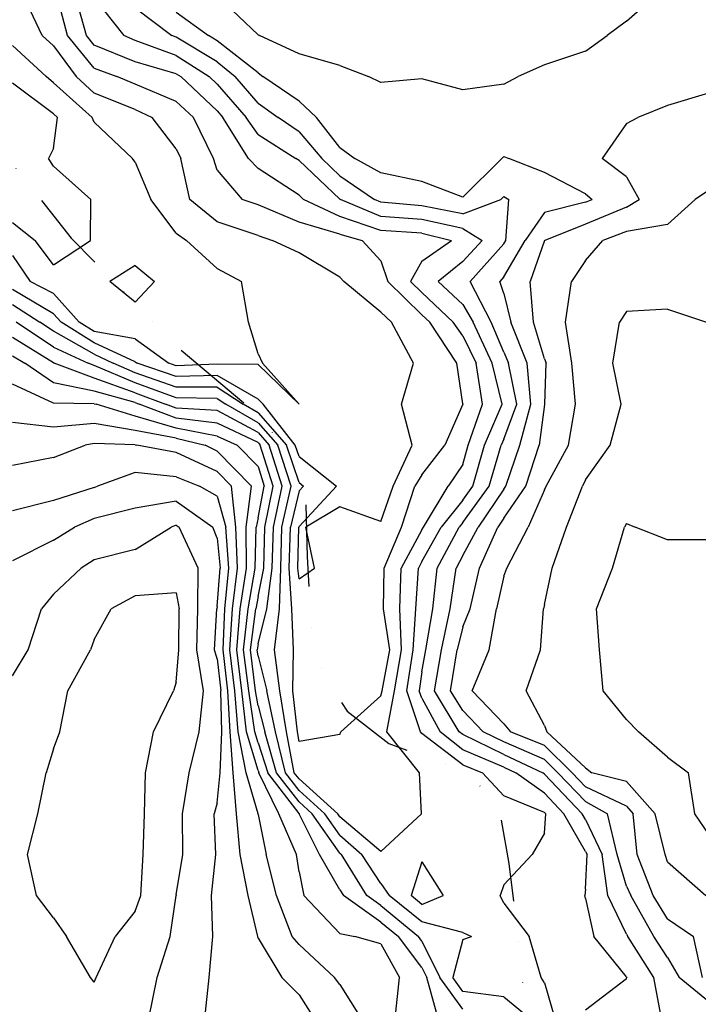
# Model space of a CAD drawing. Extents: x 1617196 to 1629913, y 277167 to 291238.
# Drawn here: x 1625904 to 1626319, y 283884 to 284485 of the extents above; entities that cross this region are included whole.
import ezdxf

# ---------------------------------------------------------------- set-up
doc = ezdxf.new("R2010")
doc.units = 0
doc.header["$LTSCALE"] = 200
doc.header["$MEASUREMENT"] = 0
doc.linetypes.add('DIVIDE2', pattern=[0.625, 0.25, -0.125, 0, -0.125, 0, -0.125])
doc.layers.get('0').update_dxf_attribs({"color": 8, "linetype": 'CONTINUOUS'})
for name, color, linetype in [('1239.000000', 111, 'CONTINUOUS'), ('1241.000000', 105, 'CONTINUOUS'), ('1243.000000', 101, 'CONTINUOUS'), ('1245.000000', 95, 'CONTINUOUS'), ('1247.000000', 91, 'CONTINUOUS'), ('1249.000000', 85, 'CONTINUOUS'), ('1251.000000', 81, 'CONTINUOUS'), ('1253.000000', 75, 'CONTINUOUS'), ('1255.000000', 71, 'CONTINUOUS'), ('1257.000000', 65, 'CONTINUOUS'), ('1259.000000', 61, 'CONTINUOUS'), ('1261.000000', 55, 'CONTINUOUS'), ('1263.000000', 51, 'CONTINUOUS'), ('1265.000000', 45, 'CONTINUOUS'), ('WATER', 5, 'DIVIDE2')]:
    doc.layers.add(name, color=color, linetype=linetype)
picture_1 = doc.add_image_def('image1.jpg', size_in_pixel=(2500, 2500))

msp = doc.modelspace()

# ---------------------------------------------------------------- linework, layer by layer
at = {"layer": '1239.000000'}
for p, q in [((1625925, 284427.33, 1239), (1625900, 284445.94, 1239)), ((1625925, 284427.33, 1239), (1625927.6, 284425, 1239)), ((1625925, 284406.07, 1239), (1625927.6, 284425, 1239)), ((1625925, 284406.07, 1239), (1625921.92, 284400, 1239)), ((1625925, 284395.23, 1239), (1625921.92, 284400, 1239)), ((1625925, 284395.23, 1239), (1625947.89, 284375, 1239)), ((1625947.58, 284350, 1239), (1625947.89, 284375, 1239)), ((1625900, 284360.88, 1239), (1625913.81, 284350, 1239)), ((1625925, 284334.99, 1239), (1625913.81, 284350, 1239)), ((1625925, 284334.99, 1239), (1625947.58, 284350, 1239)), ((1625975, 284334.71, 1239), (1625959.4, 284325, 1239)), ((1625975, 284334.71, 1239), (1625986.66, 284325, 1239)), ((1625975, 284312.32, 1239), (1625959.4, 284325, 1239)), ((1625975, 284312.32, 1239), (1625986.66, 284325, 1239))]:
    msp.add_line(p, q, dxfattribs=at)
at = {"layer": '1241.000000'}
for p, q in [((1625900, 284469.07, 1241), (1625920.59, 284450, 1241)), ((1625925, 284446.21, 1241), (1625920.59, 284450, 1241)), ((1625925, 284446.21, 1241), (1625948.63, 284425, 1241)), ((1625950, 284422.27, 1241), (1625948.63, 284425, 1241)), ((1625950, 284422.27, 1241), (1625973.38, 284400, 1241)), ((1625975, 284397.82, 1241), (1625973.38, 284400, 1241)), ((1625975, 284397.82, 1241), (1625984.46, 284375, 1241)), ((1626000, 284354.4, 1241), (1625984.46, 284375, 1241)), ((1626000, 284354.4, 1241), (1626006.24, 284350, 1241)), ((1626025, 284332.81, 1241), (1626006.24, 284350, 1241)), ((1625900, 284340.79, 1241), (1625910.85, 284325, 1241)), ((1626025, 284332.81, 1241), (1626039.9, 284325, 1241)), ((1625925, 284317.53, 1241), (1625910.85, 284325, 1241)), ((1626044.13, 284300, 1241), (1626039.9, 284325, 1241)), ((1625925, 284317.53, 1241), (1625940.83, 284300, 1241)), ((1625950, 284294.33, 1241), (1625940.83, 284300, 1241)), ((1626050, 284280.83, 1241), (1626044.13, 284300, 1241)), ((1625975, 284289.91, 1241), (1625950, 284294.33, 1241)), ((1625975, 284289.91, 1241), (1625995.5, 284275, 1241)), ((1626050, 284280.83, 1241), (1626052.63, 284275, 1241)), ((1626000, 284273.48, 1241), (1625995.5, 284275, 1241)), ((1626075, 284250.05, 1241), (1626052.63, 284275, 1241)), ((1626025, 284274.38, 1241), (1626000, 284273.48, 1241)), ((1626050, 284274.32, 1241), (1626025, 284274.38, 1241)), ((1626050, 284274.32, 1241), (1626074.99, 284250, 1241)), ((1626075, 284249.98, 1241), (1626074.99, 284250, 1241)), ((1626075, 284250.05, 1241), (1626075.04, 284250, 1241)), ((1626075, 284249.98, 1241), (1626075.04, 284250, 1241))]:
    msp.add_line(p, q, dxfattribs=at)
at = {"layer": '1243.000000'}
for p, q in [((1625918.2, 284475, 1243), (1625906.5, 284500, 1243)), ((1625925, 284468.78, 1243), (1625918.2, 284475, 1243)), ((1625925, 284468.78, 1243), (1625938.88, 284450, 1243)), ((1625950, 284439.84, 1243), (1625938.88, 284450, 1243)), ((1625975, 284429.9, 1243), (1625950, 284439.84, 1243)), ((1625975, 284429.9, 1243), (1625985.34, 284425, 1243)), ((1626000, 284405.88, 1243), (1625985.34, 284425, 1243)), ((1626000, 284405.88, 1243), (1626002.77, 284400, 1243)), ((1626008.41, 284375, 1243), (1626002.77, 284400, 1243)), ((1626025, 284361.24, 1243), (1626008.41, 284375, 1243)), ((1626050, 284353.02, 1243), (1626025, 284361.24, 1243)), ((1626050, 284353.02, 1243), (1626058.77, 284350, 1243)), ((1626075, 284342.32, 1243), (1626058.77, 284350, 1243)), ((1626100, 284327.62, 1243), (1626075, 284342.32, 1243)), ((1626100, 284327.62, 1243), (1626102.43, 284325, 1243)), ((1626125, 284306.24, 1243), (1626102.43, 284325, 1243)), ((1625925, 284305.24, 1243), (1625900, 284320.05, 1243)), ((1625925, 284305.24, 1243), (1625929.73, 284300, 1243)), ((1626125, 284306.24, 1243), (1626131.47, 284300, 1243)), ((1625950, 284287.46, 1243), (1625929.73, 284300, 1243)), ((1626145, 284275, 1243), (1626131.47, 284300, 1243)), ((1625975, 284275.79, 1243), (1625950, 284287.46, 1243)), ((1625975, 284275.79, 1243), (1625976.08, 284275, 1243)), ((1626000, 284266.95, 1243), (1625976.08, 284275, 1243)), ((1626137.55, 284250, 1243), (1626145, 284275, 1243)), ((1626025, 284267.44, 1243), (1626000, 284266.95, 1243)), ((1626050, 284253.04, 1243), (1626025, 284267.44, 1243)), ((1626050, 284253.04, 1243), (1626053.13, 284250, 1243)), ((1626072.65, 284225, 1243), (1626053.13, 284250, 1243)), ((1626144.08, 284225, 1243), (1626137.55, 284250, 1243)), ((1626075, 284218, 1243), (1626072.65, 284225, 1243)), ((1626132.46, 284200, 1243), (1626144.08, 284225, 1243)), ((1626075, 284218, 1243), (1626097.95, 284200, 1243)), ((1626075, 284175.42, 1243), (1626097.95, 284200, 1243)), ((1626125, 284178.38, 1243), (1626132.46, 284200, 1243)), ((1626100, 284187.29, 1243), (1626079.16, 284175, 1243)), ((1626125, 284178.38, 1243), (1626100, 284187.29, 1243)), ((1626074.21, 284150, 1243), (1626074.9, 284175, 1243)), ((1626075, 284175.42, 1243), (1626074.9, 284175, 1243)), ((1626084.43, 284150, 1243), (1626079.16, 284175, 1243)), ((1626075, 284143.44, 1243), (1626074.21, 284150, 1243)), ((1626075, 284143.44, 1243), (1626084.43, 284150, 1243))]:
    msp.add_line(p, q, dxfattribs=at)
at = {"layer": '1245.000000'}
for p, q in [((1625933.6, 284475, 1245), (1625927.18, 284500, 1245)), ((1625950, 284455.1, 1245), (1625933.6, 284475, 1245)), ((1625950, 284455.1, 1245), (1625963.67, 284450, 1245)), ((1625975, 284445.38, 1245), (1625963.67, 284450, 1245)), ((1626000, 284434.9, 1245), (1625975, 284445.38, 1245)), ((1626000, 284434.9, 1245), (1626010.56, 284425, 1245)), ((1626022.87, 284400, 1245), (1626010.56, 284425, 1245)), ((1626025, 284392.95, 1245), (1626022.87, 284400, 1245)), ((1626025, 284392.95, 1245), (1626040.36, 284375, 1245)), ((1626050, 284371.81, 1245), (1626040.36, 284375, 1245)), ((1626075, 284361.1, 1245), (1626050, 284371.81, 1245)), ((1626100, 284353.86, 1245), (1626075, 284361.1, 1245)), ((1626100, 284353.86, 1245), (1626113.62, 284350, 1245)), ((1626125, 284337.54, 1245), (1626113.62, 284350, 1245)), ((1626125, 284337.54, 1245), (1626129.2, 284325, 1245)), ((1626150, 284304.57, 1245), (1626129.2, 284325, 1245)), ((1625900, 284310.78, 1245), (1625916.74, 284300, 1245)), ((1625925, 284294.49, 1245), (1625916.74, 284300, 1245)), ((1626150, 284304.57, 1245), (1626154.81, 284300, 1245)), ((1626171.34, 284275, 1245), (1626154.81, 284300, 1245)), ((1625950, 284280.59, 1245), (1625925, 284294.49, 1245)), ((1625950, 284280.59, 1245), (1625961.58, 284275, 1245)), ((1625975, 284269.24, 1245), (1625961.58, 284275, 1245)), ((1626175, 284250.13, 1245), (1626171.34, 284275, 1245)), ((1626000, 284260.41, 1245), (1625975, 284269.24, 1245)), ((1626025, 284260.49, 1245), (1626000, 284260.41, 1245)), ((1626025, 284260.49, 1245), (1626040.96, 284250, 1245)), ((1626050, 284244.79, 1245), (1626040.96, 284250, 1245)), ((1626050, 284244.79, 1245), (1626067.33, 284225, 1245)), ((1626175, 284249.97, 1245), (1626164.06, 284225, 1245)), ((1626175, 284250.13, 1245), (1626175.01, 284250, 1245)), ((1626175, 284249.97, 1245), (1626175.01, 284250, 1245)), ((1626075, 284202.15, 1245), (1626067.33, 284225, 1245)), ((1626150, 284206.89, 1245), (1626164.06, 284225, 1245)), ((1626150, 284206.89, 1245), (1626145.66, 284200, 1245)), ((1626075, 284197.07, 1245), (1626069.72, 284175, 1245)), ((1626075, 284202.15, 1245), (1626077.73, 284200, 1245)), ((1626075, 284197.07, 1245), (1626077.73, 284200, 1245)), ((1626137.48, 284175, 1245), (1626145.66, 284200, 1245)), ((1626069.02, 284150, 1245), (1626069.72, 284175, 1245)), ((1626126.95, 284150, 1245), (1626137.48, 284175, 1245)), ((1626070.64, 284125, 1245), (1626069.02, 284150, 1245)), ((1626126.58, 284125, 1245), (1626126.95, 284150, 1245)), ((1626071.62, 284100, 1245), (1626070.64, 284125, 1245)), ((1626130.41, 284100, 1245), (1626126.58, 284125, 1245)), ((1626071.25, 284075, 1245), (1626071.62, 284100, 1245)), ((1626125.84, 284075, 1245), (1626130.41, 284100, 1245)), ((1626074.04, 284050, 1245), (1626071.25, 284075, 1245)), ((1626125, 284072, 1245), (1626100.54, 284050, 1245)), ((1626125, 284072, 1245), (1626125.84, 284075, 1245)), ((1626075, 284044.12, 1245), (1626074.04, 284050, 1245)), ((1626100, 284048.31, 1245), (1626075, 284044.12, 1245)), ((1626100, 284048.31, 1245), (1626100.54, 284050, 1245))]:
    msp.add_line(p, q, dxfattribs=at)
at = {"layer": '1247.000000'}
for p, q in [((1625945.29, 284475, 1247), (1625938.32, 284500, 1247)), ((1625950, 284469.29, 1247), (1625945.29, 284475, 1247)), ((1625975, 284459.08, 1247), (1625950, 284469.29, 1247)), ((1626000, 284451.76, 1247), (1625975, 284459.08, 1247)), ((1626000, 284451.76, 1247), (1626002.74, 284450, 1247)), ((1626025, 284429.01, 1247), (1626002.74, 284450, 1247)), ((1626025, 284429.01, 1247), (1626028.5, 284425, 1247)), ((1626044.14, 284400, 1247), (1626028.5, 284425, 1247)), ((1626050, 284393.8, 1247), (1626044.14, 284400, 1247)), ((1626075, 284377.54, 1247), (1626050, 284393.8, 1247)), ((1626075, 284377.54, 1247), (1626077.72, 284375, 1247)), ((1626100, 284364.53, 1247), (1626077.72, 284375, 1247)), ((1626125, 284356.04, 1247), (1626100, 284364.53, 1247)), ((1626150, 284354.36, 1247), (1626125, 284356.04, 1247)), ((1626150, 284354.36, 1247), (1626168.02, 284350, 1247)), ((1626150, 284337.29, 1247), (1626168.02, 284350, 1247)), ((1626150, 284337.29, 1247), (1626143.02, 284325, 1247)), ((1626150, 284318.14, 1247), (1626143.02, 284325, 1247)), ((1626150, 284318.14, 1247), (1626169.07, 284300, 1247)), ((1625925, 284284.87, 1247), (1625902.33, 284300, 1247)), ((1626175, 284291.81, 1247), (1626169.07, 284300, 1247)), ((1626175, 284291.81, 1247), (1626183.23, 284275, 1247)), ((1625925, 284284.87, 1247), (1625946.17, 284275, 1247)), ((1625950, 284273.56, 1247), (1625946.17, 284275, 1247)), ((1626187.07, 284250, 1247), (1626183.23, 284275, 1247)), ((1625975, 284263.14, 1247), (1625950, 284273.56, 1247)), ((1626000, 284253.87, 1247), (1625975, 284263.14, 1247)), ((1626025, 284253.55, 1247), (1626000, 284253.87, 1247)), ((1626025, 284253.55, 1247), (1626030.4, 284250, 1247)), ((1626050, 284238.72, 1247), (1626030.4, 284250, 1247)), ((1626178.3, 284225, 1247), (1626187.07, 284250, 1247)), ((1626050, 284238.72, 1247), (1626062.01, 284225, 1247)), ((1626070.23, 284200, 1247), (1626062.01, 284225, 1247)), ((1626175, 284213.29, 1247), (1626178.3, 284225, 1247)), ((1626175, 284213.29, 1247), (1626166.08, 284200, 1247)), ((1626064.53, 284175, 1247), (1626070.23, 284200, 1247)), ((1626150.92, 284175, 1247), (1626166.08, 284200, 1247)), ((1626063.83, 284150, 1247), (1626064.53, 284175, 1247)), ((1626150, 284173.36, 1247), (1626137.43, 284150, 1247)), ((1626150, 284173.36, 1247), (1626150.92, 284175, 1247)), ((1626063.03, 284125, 1247), (1626063.83, 284150, 1247)), ((1626136.5, 284125, 1247), (1626137.43, 284150, 1247)), ((1626060.12, 284100, 1247), (1626063.03, 284125, 1247)), ((1626137.51, 284100, 1247), (1626136.5, 284125, 1247)), ((1626063.24, 284075, 1247), (1626060.12, 284100, 1247)), ((1626133.37, 284075, 1247), (1626137.51, 284100, 1247)), ((1626067.37, 284050, 1247), (1626063.24, 284075, 1247)), ((1626128.66, 284050, 1247), (1626133.37, 284075, 1247)), ((1626072.13, 284025, 1247), (1626067.37, 284050, 1247)), ((1626148.51, 284025, 1247), (1626128.66, 284050, 1247)), ((1626075, 284021.26, 1247), (1626072.13, 284025, 1247)), ((1626149.77, 284000, 1247), (1626148.51, 284025, 1247)), ((1626075, 284021.26, 1247), (1626098.6, 284000, 1247)), ((1626100, 283998.02, 1247), (1626098.6, 284000, 1247)), ((1626125, 283977.02, 1247), (1626149.77, 284000, 1247)), ((1626125, 283977.02, 1247), (1626100, 283998.02, 1247)), ((1626150, 283970.6, 1247), (1626143.4, 283950, 1247)), ((1626150, 283970.6, 1247), (1626162.94, 283950, 1247)), ((1626150, 283944.66, 1247), (1626143.4, 283950, 1247)), ((1626150, 283944.66, 1247), (1626162.94, 283950, 1247))]:
    msp.add_line(p, q, dxfattribs=at)
at = {"layer": '1249.000000'}
for p, q in [((1625950, 284498.09, 1249), (1625968.04, 284475, 1249)), ((1625975, 284472.02, 1249), (1625968.04, 284475, 1249)), ((1626000, 284462.88, 1249), (1625975, 284472.02, 1249)), ((1626000, 284462.88, 1249), (1626020.04, 284450, 1249)), ((1626025, 284445.33, 1249), (1626020.04, 284450, 1249)), ((1626025, 284445.33, 1249), (1626042.74, 284425, 1249)), ((1626050, 284414.69, 1249), (1626042.74, 284425, 1249)), ((1626050, 284414.69, 1249), (1626073.15, 284400, 1249)), ((1626075, 284398.77, 1249), (1626073.15, 284400, 1249)), ((1626100, 284375.26, 1249), (1626075, 284398.77, 1249)), ((1626100, 284375.26, 1249), (1626100.38, 284375, 1249)), ((1626125, 284364.69, 1249), (1626100.38, 284375, 1249)), ((1626150, 284362.71, 1249), (1626125, 284364.69, 1249)), ((1626175, 284357.22, 1249), (1626150, 284362.71, 1249)), ((1626175, 284357.22, 1249), (1626186.78, 284350, 1249)), ((1626175, 284337.13, 1249), (1626186.78, 284350, 1249)), ((1626175, 284337.13, 1249), (1626159.93, 284325, 1249)), ((1626175, 284310.94, 1249), (1626159.93, 284325, 1249)), ((1626175, 284310.94, 1249), (1626181.42, 284300, 1249)), ((1626192.87, 284275, 1249), (1626181.42, 284300, 1249)), ((1625925, 284275.25, 1249), (1625900, 284290.7, 1249)), ((1625925, 284275.25, 1249), (1625925.55, 284275, 1249)), ((1625950, 284265.8, 1249), (1625925.55, 284275, 1249)), ((1626199.13, 284250, 1249), (1626192.87, 284275, 1249)), ((1625975, 284257.04, 1249), (1625950, 284265.8, 1249)), ((1625975, 284257.04, 1249), (1625993.47, 284250, 1249)), ((1626000, 284247.52, 1249), (1625993.47, 284250, 1249)), ((1626025, 284246.18, 1249), (1626000, 284247.52, 1249)), ((1626050, 284232.64, 1249), (1626025, 284246.18, 1249)), ((1626188.34, 284225, 1249), (1626199.13, 284250, 1249)), ((1626050, 284232.64, 1249), (1626056.69, 284225, 1249)), ((1626064.72, 284200, 1249), (1626056.69, 284225, 1249)), ((1626181.23, 284200, 1249), (1626188.34, 284225, 1249)), ((1626059.35, 284175, 1249), (1626064.72, 284200, 1249)), ((1626175, 284191.44, 1249), (1626181.23, 284200, 1249)), ((1626175, 284191.44, 1249), (1626161.84, 284175, 1249)), ((1626058.64, 284150, 1249), (1626059.35, 284175, 1249)), ((1626150, 284153.9, 1249), (1626161.84, 284175, 1249)), ((1626055.43, 284125, 1249), (1626058.64, 284150, 1249)), ((1626146.41, 284125, 1249), (1626147.9, 284150, 1249)), ((1626150, 284153.9, 1249), (1626147.9, 284150, 1249)), ((1626050, 284103.61, 1249), (1626055.43, 284125, 1249)), ((1626144.62, 284100, 1249), (1626146.41, 284125, 1249)), ((1626050, 284103.61, 1249), (1626049.5, 284100, 1249)), ((1626050, 284096.11, 1249), (1626049.5, 284100, 1249)), ((1626050, 284096.11, 1249), (1626055.24, 284075, 1249)), ((1626140.9, 284075, 1249), (1626144.62, 284100, 1249)), ((1626060.71, 284050, 1249), (1626055.24, 284075, 1249)), ((1626149.15, 284050, 1249), (1626140.9, 284075, 1249)), ((1626066.7, 284025, 1249), (1626060.71, 284050, 1249)), ((1626150, 284048.98, 1249), (1626149.15, 284050, 1249)), ((1626175, 284029.78, 1249), (1626150, 284048.98, 1249)), ((1626175, 284029.78, 1249), (1626187.04, 284025, 1249)), ((1626075, 284014.22, 1249), (1626066.7, 284025, 1249)), ((1626200, 284010.89, 1249), (1626187.04, 284025, 1249)), ((1626075, 284014.22, 1249), (1626090.78, 284000, 1249)), ((1626225, 284000.67, 1249), (1626200, 284010.89, 1249)), ((1626100, 283986.95, 1249), (1626090.78, 284000, 1249)), ((1626225, 284000.67, 1249), (1626225.64, 284000, 1249)), ((1626225, 283988.04, 1249), (1626225.64, 284000, 1249)), ((1626100, 283986.95, 1249), (1626113.45, 283975, 1249)), ((1626225, 283988.04, 1249), (1626217.29, 283975, 1249)), ((1626125, 283957.35, 1249), (1626113.45, 283975, 1249)), ((1626200, 283956.56, 1249), (1626217.29, 283975, 1249)), ((1626125, 283957.35, 1249), (1626130.12, 283950, 1249)), ((1626200, 283956.56, 1249), (1626197.89, 283950, 1249)), ((1626150, 283933.91, 1249), (1626130.12, 283950, 1249)), ((1626200, 283945.31, 1249), (1626197.89, 283950, 1249)), ((1626200, 283945.31, 1249), (1626215.59, 283925, 1249)), ((1626175, 283927.43, 1249), (1626150, 283933.91, 1249)), ((1626175, 283927.43, 1249), (1626180.3, 283925, 1249)), ((1626175, 283923.28, 1249), (1626168.83, 283900, 1249)), ((1626175, 283923.28, 1249), (1626180.3, 283925, 1249)), ((1626222.94, 283900, 1249), (1626215.59, 283925, 1249)), ((1626175, 283891.54, 1249), (1626168.83, 283900, 1249)), ((1626225, 283896.78, 1249), (1626222.94, 283900, 1249)), ((1626225, 283896.78, 1249), (1626231.25, 283875, 1249)), ((1626200, 283888.14, 1249), (1626175, 283891.54, 1249)), ((1626200, 283888.14, 1249), (1626216.14, 283875, 1249))]:
    msp.add_line(p, q, dxfattribs=at)
at = {"layer": '1251.000000'}
for p, q in [((1625975, 284492.04, 1251), (1625997.38, 284475, 1251)), ((1626000, 284474, 1251), (1625997.38, 284475, 1251)), ((1626025, 284459.11, 1251), (1626000, 284474, 1251)), ((1626025, 284459.11, 1251), (1626036.04, 284450, 1251)), ((1626050, 284433.8, 1251), (1626036.04, 284450, 1251)), ((1626050, 284433.8, 1251), (1626062.25, 284425, 1251)), ((1626075, 284416.21, 1251), (1626062.25, 284425, 1251)), ((1626075, 284416.21, 1251), (1626088.86, 284400, 1251)), ((1626100, 284389.34, 1251), (1626088.86, 284400, 1251)), ((1626100, 284389.34, 1251), (1626121.03, 284375, 1251)), ((1626200, 284376.78, 1251), (1626198.21, 284375, 1251)), ((1626200, 284376.78, 1251), (1626203.06, 284375, 1251)), ((1626125, 284373.34, 1251), (1626121.03, 284375, 1251)), ((1626150, 284371.06, 1251), (1626125, 284373.34, 1251)), ((1626175, 284366.27, 1251), (1626150, 284371.06, 1251)), ((1626175, 284366.27, 1251), (1626198.21, 284375, 1251)), ((1626201.25, 284350, 1251), (1626203.06, 284375, 1251)), ((1626200, 284347.88, 1251), (1626179.51, 284325, 1251)), ((1626200, 284347.88, 1251), (1626201.25, 284350, 1251)), ((1626192.42, 284300, 1251), (1626179.51, 284325, 1251)), ((1626200, 284281.86, 1251), (1626192.42, 284300, 1251)), ((1626200, 284281.86, 1251), (1626202.96, 284275, 1251)), ((1625900, 284279.59, 1251), (1625907.46, 284275, 1251)), ((1625925, 284263, 1251), (1625907.46, 284275, 1251)), ((1626207.93, 284250, 1251), (1626202.96, 284275, 1251)), ((1625950, 284258.04, 1251), (1625925, 284263, 1251)), ((1625975, 284250.95, 1251), (1625950, 284258.04, 1251)), ((1625975, 284250.95, 1251), (1625977.48, 284250, 1251)), ((1626000, 284241.44, 1251), (1625977.48, 284250, 1251)), ((1626200, 284228.7, 1251), (1626207.93, 284250, 1251)), ((1626025, 284238.36, 1251), (1626000, 284241.44, 1251)), ((1626050, 284226.57, 1251), (1626025, 284238.36, 1251)), ((1626050, 284226.57, 1251), (1626051.37, 284225, 1251)), ((1626200, 284228.7, 1251), (1626198.38, 284225, 1251)), ((1626059.21, 284200, 1251), (1626051.37, 284225, 1251)), ((1626191.14, 284200, 1251), (1626198.38, 284225, 1251)), ((1626054.17, 284175, 1251), (1626059.21, 284200, 1251)), ((1626175, 284177.81, 1251), (1626191.14, 284200, 1251)), ((1626053.44, 284150, 1251), (1626054.17, 284175, 1251)), ((1626159.28, 284150, 1251), (1626172.75, 284175, 1251)), ((1626175, 284177.81, 1251), (1626172.75, 284175, 1251)), ((1626050, 284132.54, 1251), (1626053.44, 284150, 1251)), ((1626156.76, 284125, 1251), (1626159.28, 284150, 1251)), ((1626050, 284132.54, 1251), (1626048.64, 284125, 1251)), ((1626045.31, 284100, 1251), (1626048.64, 284125, 1251)), ((1626152.34, 284100, 1251), (1626156.76, 284125, 1251)), ((1626048.52, 284075, 1251), (1626045.31, 284100, 1251)), ((1626150, 284086.53, 1251), (1626152.34, 284100, 1251)), ((1626150, 284086.53, 1251), (1626148.43, 284075, 1251)), ((1626050, 284065.92, 1251), (1626048.52, 284075, 1251)), ((1626150, 284070.54, 1251), (1626148.43, 284075, 1251)), ((1626150, 284070.54, 1251), (1626161.17, 284050, 1251)), ((1626050, 284065.92, 1251), (1626054.04, 284050, 1251)), ((1626061.28, 284025, 1251), (1626054.04, 284050, 1251)), ((1626175, 284039.03, 1251), (1626161.17, 284050, 1251)), ((1626200, 284028.41, 1251), (1626175, 284039.03, 1251)), ((1626200, 284028.41, 1251), (1626207.33, 284025, 1251)), ((1626075, 284007.17, 1251), (1626061.28, 284025, 1251)), ((1626225, 284012.44, 1251), (1626207.33, 284025, 1251)), ((1626225, 284012.44, 1251), (1626236.81, 284000, 1251)), ((1626075, 284007.17, 1251), (1626082.96, 284000, 1251)), ((1626100, 283975.88, 1251), (1626082.96, 284000, 1251)), ((1626250, 283976.87, 1251), (1626236.81, 284000, 1251)), ((1626100, 283975.88, 1251), (1626100.99, 283975, 1251)), ((1626116.32, 283950, 1251), (1626100.99, 283975, 1251)), ((1626250, 283976.87, 1251), (1626250.88, 283975, 1251)), ((1626250, 283953.95, 1251), (1626250.88, 283975, 1251)), ((1626125, 283943.86, 1251), (1626116.32, 283950, 1251)), ((1626250, 283953.95, 1251), (1626249.44, 283950, 1251)), ((1626250, 283948.22, 1251), (1626249.44, 283950, 1251)), ((1626250, 283948.22, 1251), (1626254.93, 283925, 1251)), ((1626125, 283943.86, 1251), (1626147.93, 283925, 1251)), ((1626150, 283922.26, 1251), (1626147.93, 283925, 1251)), ((1626150, 283922.26, 1251), (1626160.93, 283900, 1251)), ((1626275, 283900.44, 1251), (1626254.93, 283925, 1251)), ((1626175, 283880.72, 1251), (1626160.93, 283900, 1251)), ((1626275, 283899.12, 1251), (1626250, 283879.96, 1251)), ((1626275, 283900.44, 1251), (1626275.28, 283900, 1251)), ((1626275, 283899.12, 1251), (1626275.28, 283900, 1251))]:
    msp.add_line(p, q, dxfattribs=at)
at = {"layer": '1253.000000'}
for p, q in [((1626000, 284489.3, 1253), (1626019.7, 284475, 1253)), ((1626025, 284471.88, 1253), (1626019.7, 284475, 1253)), ((1626050, 284452.23, 1253), (1626025, 284471.88, 1253)), ((1626050, 284452.23, 1253), (1626052.94, 284450, 1253)), ((1626075, 284435.04, 1253), (1626052.94, 284450, 1253)), ((1626075, 284435.04, 1253), (1626085.7, 284425, 1253)), ((1626100, 284406.77, 1253), (1626085.7, 284425, 1253)), ((1626100, 284406.77, 1253), (1626109.01, 284400, 1253)), ((1626200, 284401.21, 1253), (1626198.75, 284400, 1253)), ((1626200, 284401.21, 1253), (1626203.09, 284400, 1253)), ((1626125, 284391.31, 1253), (1626109.01, 284400, 1253)), ((1626175, 284376.3, 1253), (1626198.75, 284400, 1253)), ((1626225, 284391.53, 1253), (1626203.09, 284400, 1253)), ((1626150, 284385.99, 1253), (1626125, 284391.31, 1253)), ((1626250, 284378.4, 1253), (1626225, 284391.53, 1253)), ((1626175, 284376.3, 1253), (1626150, 284385.99, 1253)), ((1626250, 284378.4, 1253), (1626253.98, 284375, 1253)), ((1626250, 284373.26, 1253), (1626225, 284367.02, 1253)), ((1626250, 284373.26, 1253), (1626253.98, 284375, 1253)), ((1626225, 284367.02, 1253), (1626213.12, 284350, 1253)), ((1626200, 284327.67, 1253), (1626213.12, 284350, 1253)), ((1626200, 284327.67, 1253), (1626197.6, 284325, 1253)), ((1626200, 284317.53, 1253), (1626197.6, 284325, 1253)), ((1626200, 284317.53, 1253), (1626204.32, 284300, 1253)), ((1626214.31, 284275, 1253), (1626204.32, 284300, 1253)), ((1626216.47, 284250, 1253), (1626214.31, 284275, 1253)), ((1625925, 284250.68, 1253), (1625900, 284262.29, 1253)), ((1625950, 284250.29, 1253), (1625925, 284250.68, 1253)), ((1625950, 284250.29, 1253), (1625951.05, 284250, 1253)), ((1625975, 284242.6, 1253), (1625951.05, 284250, 1253)), ((1626209.84, 284225, 1253), (1626216.47, 284250, 1253)), ((1626000, 284235.36, 1253), (1625975, 284242.6, 1253)), ((1626025, 284230.53, 1253), (1626000, 284235.36, 1253)), ((1626025, 284230.53, 1253), (1626037.2, 284225, 1253)), ((1626050, 284211.88, 1253), (1626037.2, 284225, 1253)), ((1626201.29, 284200, 1253), (1626209.84, 284225, 1253)), ((1626050, 284211.88, 1253), (1626053.7, 284200, 1253)), ((1626050, 284180.63, 1253), (1626053.7, 284200, 1253)), ((1626200, 284198.1, 1253), (1626184.48, 284175, 1253)), ((1626200, 284198.1, 1253), (1626201.29, 284200, 1253)), ((1626050, 284180.63, 1253), (1626048.8, 284175, 1253)), ((1626048.2, 284150, 1253), (1626048.8, 284175, 1253)), ((1626175, 284157.7, 1253), (1626184.48, 284175, 1253)), ((1626175, 284157.7, 1253), (1626170.89, 284150, 1253)), ((1626043.89, 284125, 1253), (1626048.2, 284150, 1253)), ((1626167.35, 284125, 1253), (1626170.89, 284150, 1253)), ((1626041.13, 284100, 1253), (1626043.89, 284125, 1253)), ((1626161.94, 284100, 1253), (1626167.35, 284125, 1253)), ((1626044.26, 284075, 1253), (1626041.13, 284100, 1253)), ((1626157.77, 284075, 1253), (1626161.94, 284100, 1253)), ((1626048.01, 284050, 1253), (1626044.26, 284075, 1253)), ((1626172.82, 284050, 1253), (1626157.77, 284075, 1253)), ((1626050, 284043.33, 1253), (1626048.01, 284050, 1253)), ((1626175, 284048.27, 1253), (1626172.82, 284050, 1253)), ((1626200, 284036.1, 1253), (1626175, 284048.27, 1253)), ((1626050, 284043.33, 1253), (1626055.86, 284025, 1253)), ((1626200, 284036.1, 1253), (1626223.88, 284025, 1253)), ((1626075, 284000.12, 1253), (1626055.86, 284025, 1253)), ((1626225, 284024.2, 1253), (1626223.88, 284025, 1253)), ((1626225, 284024.2, 1253), (1626247.99, 284000, 1253)), ((1626075, 284000.12, 1253), (1626075.14, 284000, 1253)), ((1626087.46, 283975, 1253), (1626075.14, 284000, 1253)), ((1626250, 283996.48, 1253), (1626247.99, 284000, 1253)), ((1626250, 283996.48, 1253), (1626260.09, 283975, 1253)), ((1626100, 283953.59, 1253), (1626087.46, 283975, 1253)), ((1626263.68, 283950, 1253), (1626260.09, 283975, 1253)), ((1626100, 283953.59, 1253), (1626102.19, 283950, 1253)), ((1626125, 283933.87, 1253), (1626102.19, 283950, 1253)), ((1626275, 283926.42, 1253), (1626263.68, 283950, 1253)), ((1626125, 283933.87, 1253), (1626135.79, 283925, 1253)), ((1626275, 283926.42, 1253), (1626275.78, 283925, 1253)), ((1626150, 283906.19, 1253), (1626135.79, 283925, 1253)), ((1626291.68, 283900, 1253), (1626275.78, 283925, 1253)), ((1626150, 283906.19, 1253), (1626153.04, 283900, 1253)), ((1626159.97, 283875, 1253), (1626153.04, 283900, 1253)), ((1626296.34, 283875, 1253), (1626291.68, 283900, 1253))]:
    msp.add_line(p, q, dxfattribs=at)
at = {"layer": '1255.000000'}
for p, q in [((1626050, 284475.42, 1255), (1626025, 284499.35, 1255)), ((1626275, 284483.79, 1255), (1626293.34, 284500, 1255)), ((1626275, 284483.79, 1255), (1626263.22, 284475, 1255)), ((1626050, 284475.42, 1255), (1626050.82, 284475, 1255)), ((1626075, 284463.91, 1255), (1626050.82, 284475, 1255)), ((1626250, 284465.44, 1255), (1626263.22, 284475, 1255)), ((1626100, 284456.87, 1255), (1626075, 284463.91, 1255)), ((1626250, 284465.44, 1255), (1626225, 284457.09, 1255)), ((1626100, 284456.87, 1255), (1626117.52, 284450, 1255)), ((1626225, 284457.09, 1255), (1626208.9, 284450, 1255)), ((1626125, 284446.48, 1255), (1626117.52, 284450, 1255)), ((1626200, 284445.33, 1255), (1626208.9, 284450, 1255)), ((1626150, 284448.68, 1255), (1626125, 284446.48, 1255)), ((1626175, 284441.95, 1255), (1626150, 284448.68, 1255)), ((1626200, 284445.33, 1255), (1626175, 284441.95, 1255)), ((1626325, 284439.9, 1255), (1626300, 284432.38, 1255)), ((1626300, 284432.38, 1255), (1626281.85, 284425, 1255)), ((1626275, 284421.41, 1255), (1626281.85, 284425, 1255)), ((1626275, 284421.41, 1255), (1626260.21, 284400, 1255)), ((1626275, 284388.83, 1255), (1626260.21, 284400, 1255)), ((1626275, 284388.83, 1255), (1626282.67, 284375, 1255)), ((1626275, 284370.36, 1255), (1626282.67, 284375, 1255)), ((1626275, 284370.36, 1255), (1626250, 284359.86, 1255)), ((1626250, 284359.86, 1255), (1626225.01, 284350, 1255)), ((1626225, 284349.98, 1255), (1626216.23, 284325, 1255)), ((1626225, 284349.98, 1255), (1626225.01, 284350, 1255)), ((1626218.23, 284300, 1255), (1626216.23, 284325, 1255)), ((1626225, 284277.69, 1255), (1626218.23, 284300, 1255)), ((1626225, 284277.69, 1255), (1626225.92, 284275, 1255)), ((1626225.04, 284250, 1255), (1626225.92, 284275, 1255)), ((1626225, 284249.83, 1255), (1626221.58, 284225, 1255)), ((1626225, 284249.83, 1255), (1626225.04, 284250, 1255)), ((1625925, 284235.92, 1255), (1625900, 284238.8, 1255)), ((1625950, 284238.19, 1255), (1625925, 284235.92, 1255)), ((1625975, 284233.85, 1255), (1625950, 284238.19, 1255)), ((1626000, 284229.29, 1255), (1625975, 284233.85, 1255)), ((1626000, 284229.29, 1255), (1626017.66, 284225, 1255)), ((1626025, 284221.35, 1255), (1626017.66, 284225, 1255)), ((1626025, 284221.35, 1255), (1626045.98, 284200, 1255)), ((1626213.42, 284200, 1255), (1626221.58, 284225, 1255)), ((1626042.66, 284175, 1255), (1626045.98, 284200, 1255)), ((1626200, 284180.34, 1255), (1626213.42, 284200, 1255)), ((1626200, 284180.34, 1255), (1626196.41, 284175, 1255)), ((1626042.84, 284150, 1255), (1626042.66, 284175, 1255)), ((1626185.25, 284150, 1255), (1626196.41, 284175, 1255)), ((1626039.15, 284125, 1255), (1626042.84, 284150, 1255)), ((1626179.47, 284125, 1255), (1626185.25, 284150, 1255)), ((1626036.95, 284100, 1255), (1626039.15, 284125, 1255)), ((1626175, 284114.1, 1255), (1626179.47, 284125, 1255)), ((1626175, 284114.1, 1255), (1626171.54, 284100, 1255)), ((1626040, 284075, 1255), (1626036.95, 284100, 1255)), ((1626167.59, 284075, 1255), (1626171.54, 284100, 1255)), ((1626042.96, 284050, 1255), (1626040, 284075, 1255)), ((1626175, 284062.96, 1255), (1626167.59, 284075, 1255)), ((1626175, 284062.96, 1255), (1626187.55, 284050, 1255)), ((1626050, 284026.37, 1255), (1626042.96, 284050, 1255)), ((1626200, 284043.8, 1255), (1626187.55, 284050, 1255)), ((1626225, 284033.02, 1255), (1626200, 284043.8, 1255)), ((1626225, 284033.02, 1255), (1626233.12, 284025, 1255)), ((1626050, 284026.37, 1255), (1626050.44, 284025, 1255)), ((1626062.58, 284000, 1255), (1626050.44, 284025, 1255)), ((1626250, 284007.44, 1255), (1626233.12, 284025, 1255)), ((1626250, 284007.44, 1255), (1626263.47, 284000, 1255)), ((1626073.42, 283975, 1255), (1626062.58, 284000, 1255)), ((1626269.29, 283975, 1255), (1626263.47, 284000, 1255)), ((1626075, 283964.41, 1255), (1626073.42, 283975, 1255)), ((1626275, 283955.8, 1255), (1626269.29, 283975, 1255)), ((1626075, 283964.41, 1255), (1626078.02, 283950, 1255)), ((1626100, 283926.78, 1255), (1626078.02, 283950, 1255)), ((1626275, 283955.8, 1255), (1626277.57, 283950, 1255)), ((1626291.72, 283925, 1255), (1626277.57, 283950, 1255)), ((1626100, 283926.78, 1255), (1626109.17, 283925, 1255)), ((1626125, 283920.53, 1255), (1626109.17, 283925, 1255)), ((1626125, 283920.53, 1255), (1626136.39, 283900, 1255)), ((1626300, 283912.18, 1255), (1626291.72, 283925, 1255)), ((1626300, 283912.18, 1255), (1626307.04, 283900, 1255)), ((1626133.74, 283875, 1255), (1626136.39, 283900, 1255)), ((1626325, 283885.35, 1255), (1626307.04, 283900, 1255))]:
    msp.add_line(p, q, dxfattribs=at)
at = {"layer": '1257.000000'}
for p, q in [((1626325, 284380.4, 1257), (1626316.88, 284375, 1257)), ((1626300, 284359.8, 1257), (1626316.88, 284375, 1257)), ((1626300, 284359.8, 1257), (1626275, 284355.45, 1257)), ((1626275, 284355.45, 1257), (1626260.47, 284350, 1257)), ((1626250, 284337.77, 1257), (1626260.47, 284350, 1257)), ((1626250, 284337.77, 1257), (1626241.46, 284325, 1257)), ((1626237.63, 284300, 1257), (1626241.46, 284325, 1257)), ((1626241.65, 284275, 1257), (1626237.63, 284300, 1257)), ((1626243.84, 284250, 1257), (1626241.65, 284275, 1257)), ((1626239.55, 284225, 1257), (1626243.84, 284250, 1257)), ((1625925, 284217.48, 1257), (1625944.46, 284225, 1257)), ((1625950, 284225.93, 1257), (1625944.46, 284225, 1257)), ((1625975, 284225.1, 1257), (1625950, 284225.93, 1257)), ((1625975, 284225.1, 1257), (1625975.91, 284225, 1257)), ((1626000, 284220.6, 1257), (1625975.91, 284225, 1257)), ((1626025, 284208.88, 1257), (1626000, 284220.6, 1257)), ((1626225.99, 284200, 1257), (1626239.55, 284225, 1257)), ((1625925, 284217.48, 1257), (1625900, 284212.66, 1257)), ((1626025, 284208.88, 1257), (1626033.72, 284200, 1257)), ((1626036.51, 284175, 1257), (1626033.72, 284200, 1257)), ((1626225, 284197.8, 1257), (1626215.03, 284175, 1257)), ((1626225, 284197.8, 1257), (1626225.99, 284200, 1257)), ((1626037.49, 284150, 1257), (1626036.51, 284175, 1257)), ((1626201.96, 284150, 1257), (1626215.03, 284175, 1257)), ((1626034.4, 284125, 1257), (1626037.49, 284150, 1257)), ((1626200, 284144.93, 1257), (1626201.96, 284150, 1257)), ((1626200, 284144.93, 1257), (1626195.55, 284125, 1257)), ((1626032.76, 284100, 1257), (1626034.4, 284125, 1257)), ((1626191.04, 284100, 1257), (1626195.55, 284125, 1257)), ((1626035.73, 284075, 1257), (1626032.76, 284100, 1257)), ((1626180.77, 284075, 1257), (1626191.04, 284100, 1257)), ((1626037.91, 284050, 1257), (1626035.73, 284075, 1257)), ((1626200, 284054.8, 1257), (1626180.77, 284075, 1257)), ((1626200, 284054.8, 1257), (1626204.16, 284050, 1257)), ((1626042.74, 284025, 1257), (1626037.91, 284050, 1257)), ((1626225, 284041.62, 1257), (1626204.16, 284050, 1257)), ((1626225, 284041.62, 1257), (1626241.83, 284025, 1257)), ((1626049.95, 284000, 1257), (1626042.74, 284025, 1257)), ((1626250, 284016.5, 1257), (1626241.83, 284025, 1257)), ((1626275, 284004.53, 1257), (1626250, 284016.5, 1257)), ((1626275, 284004.53, 1257), (1626279, 284000, 1257)), ((1626050, 283999.61, 1257), (1626049.95, 284000, 1257)), ((1626050, 283999.61, 1257), (1626054.89, 283975, 1257)), ((1626281.52, 283975, 1257), (1626279, 284000, 1257)), ((1626061.34, 283950, 1257), (1626054.89, 283975, 1257)), ((1626291.28, 283950, 1257), (1626281.52, 283975, 1257)), ((1626070.75, 283925, 1257), (1626061.34, 283950, 1257)), ((1626300, 283935.77, 1257), (1626291.28, 283950, 1257)), ((1626300, 283935.77, 1257), (1626315.98, 283925, 1257)), ((1626075, 283920.23, 1257), (1626070.75, 283925, 1257)), ((1626075, 283920.23, 1257), (1626096.58, 283900, 1257)), ((1626321.31, 283900, 1257), (1626315.98, 283925, 1257)), ((1626100, 283895.78, 1257), (1626096.58, 283900, 1257)), ((1626100, 283895.78, 1257), (1626112.91, 283875, 1257))]:
    msp.add_line(p, q, dxfattribs=at)
at = {"layer": '1259.000000'}
for p, q in [((1626275, 284306.55, 1259), (1626270.7, 284300, 1259)), ((1626300, 284308.01, 1259), (1626275, 284306.55, 1259)), ((1626300, 284308.01, 1259), (1626323.74, 284300, 1259)), ((1626266.66, 284275, 1259), (1626270.7, 284300, 1259)), ((1626271.81, 284250, 1259), (1626266.66, 284275, 1259)), ((1626264.98, 284225, 1259), (1626271.81, 284250, 1259)), ((1626250, 284203.86, 1259), (1626264.98, 284225, 1259)), ((1625975, 284208.33, 1259), (1625952.03, 284200, 1259)), ((1626000, 284205.66, 1259), (1625975, 284208.33, 1259)), ((1626000, 284205.66, 1259), (1626014.2, 284200, 1259)), ((1626250, 284203.86, 1259), (1626248.02, 284200, 1259)), ((1625950, 284199.17, 1259), (1625925, 284191.26, 1259)), ((1625950, 284199.17, 1259), (1625952.03, 284200, 1259)), ((1626025, 284193.8, 1259), (1626014.2, 284200, 1259)), ((1626238.42, 284175, 1259), (1626248.02, 284200, 1259)), ((1625925, 284191.26, 1259), (1625900, 284184.88, 1259)), ((1626025, 284193.8, 1259), (1626030.37, 284175, 1259)), ((1626032.14, 284150, 1259), (1626030.37, 284175, 1259)), ((1626229.68, 284150, 1259), (1626238.42, 284175, 1259)), ((1626029.65, 284125, 1259), (1626032.14, 284150, 1259)), ((1626225, 284127.67, 1259), (1626229.68, 284150, 1259)), ((1626028.58, 284100, 1259), (1626029.65, 284125, 1259)), ((1626222.38, 284100, 1259), (1626224.31, 284125, 1259)), ((1626225, 284127.67, 1259), (1626224.31, 284125, 1259)), ((1626031.47, 284075, 1259), (1626028.58, 284100, 1259)), ((1626213.76, 284075, 1259), (1626222.38, 284100, 1259)), ((1626032.86, 284050, 1259), (1626031.47, 284075, 1259)), ((1626225, 284053.79, 1259), (1626213.76, 284075, 1259)), ((1626225, 284053.79, 1259), (1626226.4, 284050, 1259)), ((1626034.83, 284025, 1259), (1626032.86, 284050, 1259)), ((1626250, 284028.05, 1259), (1626226.4, 284050, 1259)), ((1626036.89, 284000, 1259), (1626034.83, 284025, 1259)), ((1626250, 284028.05, 1259), (1626253.83, 284025, 1259)), ((1626275, 284019.75, 1259), (1626253.83, 284025, 1259)), ((1626275, 284019.75, 1259), (1626292.45, 284000, 1259)), ((1626039.14, 283975, 1259), (1626036.89, 284000, 1259)), ((1626298.66, 283975, 1259), (1626292.45, 284000, 1259)), ((1626044.01, 283950, 1259), (1626039.14, 283975, 1259)), ((1626300, 283970.6, 1259), (1626298.66, 283975, 1259)), ((1626300, 283970.6, 1259), (1626323.45, 283950, 1259)), ((1626049.78, 283925, 1259), (1626044.01, 283950, 1259)), ((1626050, 283924.03, 1259), (1626049.78, 283925, 1259)), ((1626050, 283924.03, 1259), (1626064.58, 283900, 1259)), ((1626075, 283889.48, 1259), (1626064.58, 283900, 1259)), ((1626075, 283889.48, 1259), (1626084.17, 283875, 1259))]:
    msp.add_line(p, q, dxfattribs=at)
at = {"layer": '1261.000000'}
for p, q in [((1626000, 284190.89, 1261), (1625975, 284186.45, 1261)), ((1626000, 284190.89, 1261), (1626022.4, 284175, 1261)), ((1625975, 284186.45, 1261), (1625950, 284180.2, 1261)), ((1625950, 284180.2, 1261), (1625937.88, 284175, 1261)), ((1625925, 284167, 1261), (1625937.88, 284175, 1261)), ((1626025, 284168.18, 1261), (1626022.4, 284175, 1261)), ((1626266.38, 284150, 1261), (1626273.76, 284175, 1261)), ((1626275, 284177.2, 1261), (1626273.76, 284175, 1261)), ((1626275, 284177.2, 1261), (1626280.2, 284175, 1261)), ((1626300, 284167.27, 1261), (1626280.2, 284175, 1261)), ((1625925, 284167, 1261), (1625900, 284154.42, 1261)), ((1626025, 284168.18, 1261), (1626026.79, 284150, 1261)), ((1626325, 284167.24, 1261), (1626300, 284167.27, 1261)), ((1626025, 284126.42, 1261), (1626026.79, 284150, 1261)), ((1626256.66, 284125, 1261), (1626266.38, 284150, 1261)), ((1626023.42, 284100, 1261), (1626024.77, 284125, 1261)), ((1626025, 284126.42, 1261), (1626024.77, 284125, 1261)), ((1626258.55, 284100, 1261), (1626256.66, 284125, 1261)), ((1626025, 284094.55, 1261), (1626023.42, 284100, 1261)), ((1626025, 284094.55, 1261), (1626027.21, 284075, 1261)), ((1626260.64, 284075, 1261), (1626258.55, 284100, 1261)), ((1626027.8, 284050, 1261), (1626027.21, 284075, 1261)), ((1626275, 284057.59, 1261), (1626260.64, 284075, 1261)), ((1626275, 284057.59, 1261), (1626282.3, 284050, 1261)), ((1626026.93, 284025, 1261), (1626027.8, 284050, 1261)), ((1626300, 284034.44, 1261), (1626282.3, 284050, 1261)), ((1626300, 284034.44, 1261), (1626312.86, 284025, 1261)), ((1626025, 284006.71, 1261), (1626026.93, 284025, 1261)), ((1626316.65, 284000, 1261), (1626312.86, 284025, 1261)), ((1626025, 284006.71, 1261), (1626023.25, 284000, 1261)), ((1626024.17, 283975, 1261), (1626023.25, 284000, 1261)), ((1626325, 283987.79, 1261), (1626316.65, 284000, 1261)), ((1626021.65, 283950, 1261), (1626024.17, 283975, 1261)), ((1626022.32, 283925, 1261), (1626021.65, 283950, 1261)), ((1626020.2, 283900, 1261), (1626022.32, 283925, 1261)), ((1626017.57, 283875, 1261), (1626020.2, 283900, 1261))]:
    msp.add_line(p, q, dxfattribs=at)
at = {"layer": '1263.000000'}
for p, q in [((1625975, 284161.21, 1263), (1625996.83, 284175, 1263)), ((1626000, 284176.22, 1263), (1625996.83, 284175, 1263)), ((1626000, 284176.22, 1263), (1626001.72, 284175, 1263)), ((1626013.32, 284150, 1263), (1626001.72, 284175, 1263)), ((1625975, 284161.21, 1263), (1625950, 284154.93, 1263)), ((1625950, 284154.93, 1263), (1625942.03, 284150, 1263)), ((1625925, 284134.11, 1263), (1625942.03, 284150, 1263)), ((1626013.28, 284125, 1263), (1626013.32, 284150, 1263)), ((1625925, 284134.11, 1263), (1625917.83, 284125, 1263)), ((1625909.58, 284100, 1263), (1625917.83, 284125, 1263)), ((1626012.51, 284100, 1263), (1626013.28, 284125, 1263)), ((1625900, 284084.11, 1263), (1625909.58, 284100, 1263)), ((1626016.64, 284075, 1263), (1626012.51, 284100, 1263)), ((1626013.93, 284050, 1263), (1626016.64, 284075, 1263)), ((1626007.99, 284025, 1263), (1626013.93, 284050, 1263)), ((1626003.74, 284000, 1263), (1626007.99, 284025, 1263)), ((1626004.09, 283975, 1263), (1626003.74, 284000, 1263)), ((1626000, 283950.54, 1263), (1626004.09, 283975, 1263)), ((1625996.28, 283925, 1263), (1625999.9, 283950, 1263)), ((1626000, 283950.54, 1263), (1625999.9, 283950, 1263)), ((1625988.39, 283900, 1263), (1625996.28, 283925, 1263)), ((1625983.3, 283875, 1263), (1625988.39, 283900, 1263))]:
    msp.add_line(p, q, dxfattribs=at)
at = {"layer": '1265.000000'}
for p, q in [((1625975, 284132.98, 1265), (1625960.19, 284125, 1265)), ((1626000, 284134.85, 1265), (1625975, 284132.98, 1265)), ((1626000, 284134.85, 1265), (1626001.8, 284125, 1265)), ((1625950, 284106.34, 1265), (1625960.19, 284125, 1265)), ((1626001.59, 284100, 1265), (1626001.8, 284125, 1265)), ((1625950, 284106.34, 1265), (1625947.67, 284100, 1265)), ((1625933.73, 284075, 1265), (1625947.67, 284100, 1265)), ((1626000, 284080.34, 1265), (1626001.59, 284100, 1265)), ((1626000, 284080.34, 1265), (1625998.41, 284075, 1265)), ((1625928.93, 284050, 1265), (1625933.73, 284075, 1265)), ((1625986.19, 284050, 1265), (1625998.41, 284075, 1265)), ((1625925, 284039.5, 1265), (1625928.93, 284050, 1265)), ((1625981.24, 284025, 1265), (1625986.19, 284050, 1265)), ((1625925, 284039.5, 1265), (1625920.62, 284025, 1265)), ((1625915.48, 284000, 1265), (1625920.62, 284025, 1265)), ((1625980.7, 284000, 1265), (1625981.24, 284025, 1265)), ((1625909.2, 283975, 1265), (1625915.48, 284000, 1265)), ((1625979.81, 283975, 1265), (1625980.7, 284000, 1265)), ((1625914.62, 283950, 1265), (1625909.2, 283975, 1265)), ((1625978.38, 283950, 1265), (1625979.81, 283975, 1265)), ((1625925, 283936.34, 1265), (1625914.62, 283950, 1265)), ((1625975, 283940.54, 1265), (1625978.38, 283950, 1265)), ((1625975, 283940.54, 1265), (1625962.8, 283925, 1265)), ((1625925, 283936.34, 1265), (1625932.96, 283925, 1265)), ((1625947.64, 283900, 1265), (1625932.96, 283925, 1265)), ((1625951.1, 283900, 1265), (1625962.8, 283925, 1265)), ((1625950, 283897.07, 1265), (1625947.64, 283900, 1265)), ((1625950, 283897.07, 1265), (1625951.1, 283900, 1265))]:
    msp.add_line(p, q, dxfattribs=at)
at = {"layer": 'WATER', "flags": 128}
msp.add_lwpolyline([(1625309.36, 284888.34), (1625325.63, 284881.7), (1625345.37, 284884.59), (1625393.32, 284882.87), (1625420.58, 284873.55), (1625477.94, 284848.31), (1625524.01, 284823.97), (1625550.34, 284814.64), (1625573.84, 284810.02), (1625598.29, 284801.62), (1625618.04, 284790.39), (1625628.38, 284781), (1625638.73, 284758.43), (1625655.66, 284669.92), (1625666, 284623.78), (1625672.59, 284596.47), (1625686.7, 284571.08), (1625710.21, 284542.9), (1625731.84, 284526.01), (1625756.29, 284525.16), (1625774.15, 284521.46), (1625796.72, 284506.46), (1625833.4, 284474.55), (1625870.09, 284434.16), (1625935.94, 284351.46), (1625999.91, 284285.72), (1626048.83, 284244.42), (1626069.53, 284219.98), (1626078.94, 284198.33), (1626079.9, 284156.85), (1626082.74, 284110.66), (1626090.28, 284084.28), (1626104.4, 284062.64), (1626129.8, 284042.93), (1626167.43, 284028.91), (1626187.19, 284015.78), (1626197.55, 284000.73), (1626203.21, 283969.61), (1626210.78, 283905.48), (1626216.47, 283836.61), (1626220.25, 283815.86), (1626238.17, 283764.94), (1626274.94, 283681.02), (1626293.8, 283636.68), (1626314.58, 283569.64), (1626335.34, 283514.86), (1626363.66, 283453.44), (1626384.41, 283416.58), (1626399.52, 283385.36), (1626424.06, 283340.89), (1626454.26, 283287.86), (1626488.26, 283229.08), (1626504.3, 283208.21), (1626540.15, 283168.35), (1626592.1, 283097.97), (1626607.21, 283078.92), (1626627.02, 283063.68), (1626657.39, 283033.67)], dxfattribs=at)

# ---------------------------------------------------------------- referenced raster images: frames only (the image files are external)
image = msp.add_image(picture_1, insert=(1618529, 280022), size_in_units=(10000, 10000))
image.dxf.flags = 7

doc.saveas('drawing.dxf')
